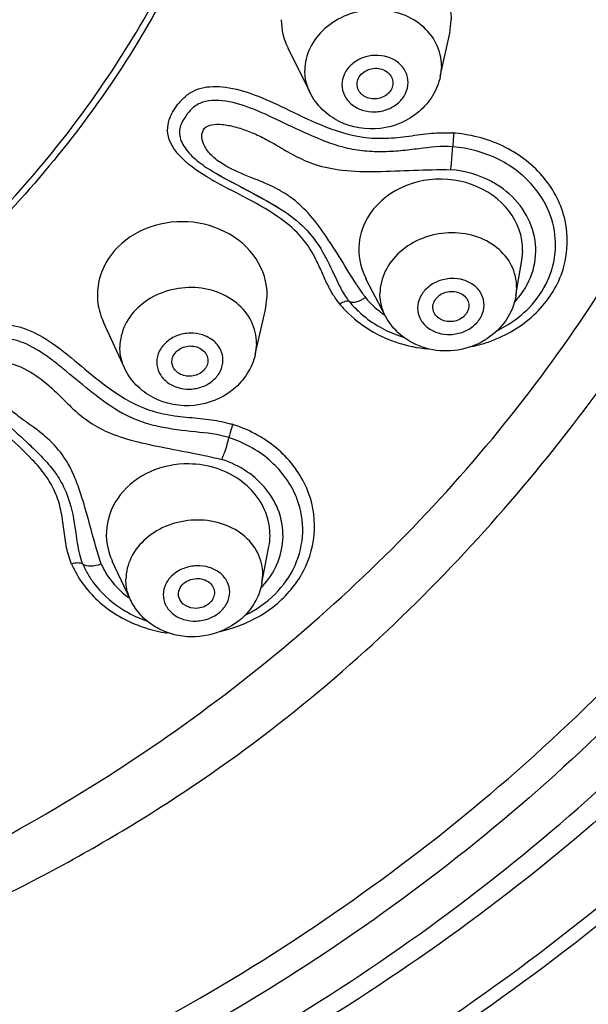
# Model space of a CAD drawing. Units: millimetres. Extents: x 0 to 420, y 0 to 297.
# Drawn here: x 227 to 233, y 248 to 257 of the extents above; entities that cross this region are included whole.
import ezdxf

# ---------------------------------------------------------------- set-up
doc = ezdxf.new("R2010")
doc.units = ezdxf.units.MM
doc.header["$LTSCALE"] = 23.1
doc.layers.add('DEF_LAYER_ASSEM_MEMBER', color=7, linetype='CONTINUOUS')

msp = doc.modelspace()

# ---------------------------------------------------------------- linework, layer by layer
at = {"layer": 'DEF_LAYER_ASSEM_MEMBER', "color": 7, "linetype": 'Continuous'}
for p, q in [((231.27195, 257.0481), (231.28509, 257.16654)), ((231.18788, 256.66058), (231.27216, 257.04899)), ((230.02525, 256.51702), (229.82905, 256.91362)), ((230.44931, 256.56267), (230.44538, 256.59275)), ((230.76549, 256.60309), (230.76547, 256.60209)), ((228.95449, 256.35747), (228.94181, 256.34291)), ((231.91584, 255.01834), (231.92345, 255.1036)), ((231.86382, 254.70563), (231.91609, 255.01948)), ((230.69855, 254.52021), (230.52442, 254.85417)), ((229.62725, 254.57687), (229.64278, 254.70149)), ((229.53665, 254.17901), (229.62836, 254.57894)), ((231.12859, 254.56099), (231.12201, 254.59958)), ((231.4424, 254.61343), (231.44234, 254.6111)), ((228.36812, 254.05826), (228.18026, 254.46639)), ((228.79549, 254.08686), (228.79227, 254.11394)), ((229.11255, 254.12282), (229.11247, 254.11993)), ((229.59588, 252.13448), (229.6582, 252.46103)), ((228.42165, 251.98678), (228.25992, 252.33138))]:
    msp.add_line(p, q, dxfattribs=at)
at = {"layer": 'DEF_LAYER_ASSEM_MEMBER', "color": 9, "linetype": 'Continuous'}
for p, q in [((231.19824, 256.75563), (231.18788, 256.66058)), ((231.86983, 254.77582), (231.86382, 254.70563)), ((229.54795, 254.27692), (229.53665, 254.17901)), ((229.59589, 252.13453), (229.60353, 252.21234))]:
    msp.add_line(p, q, dxfattribs=at)
at = {"layer": 'DEF_LAYER_ASSEM_MEMBER', "color": 7, "linetype": 'Continuous'}
for points in [[(229.17205, 255.80377), (229.18294, 255.79733), (229.21567, 255.77836), (229.25046, 255.75879), (229.28734, 255.73855), (229.3267, 255.71741), (229.36887, 255.69508)], [(229.36887, 255.69508), (229.4627, 255.64573), (229.51509, 255.61797), (229.57171, 255.58753), (229.63303, 255.55369), (229.69955, 255.51542), (229.76798, 255.47352)]]:
    msp.add_lwpolyline(points, dxfattribs=at)
at = {"layer": 'DEF_LAYER_ASSEM_MEMBER', "color": 9, "linetype": 'Continuous'}
for centre, radius, start, end in [((229.23146, 256.10649), 0.49374, 135.318414, 141.497313), ((231.19302, 253.29198), 2.8667, 87.6897, 87.959317), ((231.192, 254.81071), 1.35068, 84.39632, 85.048345), ((230.41814, 257.94759), 2.54805, 239.781926, 240.466578), ((229.26137, 254.76099), 1.01101, 54.202295, 56.365911), ((233.69222, 256.899), 3.86821, 212.880865, 214.176034), ((232.92576, 256.38038), 2.94277, 214.204982, 215.161627), ((231.31144, 255.15694), 0.74263, 317.133308, 320.992092), ((231.0986, 255.30061), 1.05139, 219.733339, 222.370161), ((231.303, 255.16469), 0.75409, 315.959255, 317.138045), ((231.22189, 255.43631), 1.21281, 288.234591, 294.044021), ((231.18869, 255.45213), 1.22947, 250.908819, 252.012362), ((231.20053, 255.49255), 1.27158, 252.066993, 264.303814), ((231.20886, 255.47558), 1.25418, 281.836072, 288.238465), ((228.59773, 250.87303), 2.77985, 74.579404, 74.844591), ((228.9352, 252.32609), 1.29082, 71.118611, 71.868249), ((228.76653, 252.68594), 0.94965, 203.6255, 206.745506), ((228.77125, 252.56869), 0.66446, 203.275071, 206.056096), ((229.04653, 252.61782), 0.75398, 315.879624, 318.48112), ((229.05699, 252.60848), 0.73996, 318.485062, 319.838726), ((228.93097, 252.89981), 1.224, 251.331364, 252.105592), ((228.94134, 252.93485), 1.26053, 252.146782, 261.201319), ((228.95294, 252.92594), 1.25136, 282.513529, 288.309373)]:
    msp.add_arc(centre, radius, start, end, dxfattribs=at)
at = {"layer": 'DEF_LAYER_ASSEM_MEMBER', "color": 7, "linetype": 'Continuous'}
for centre, radius, start, end in [((229.42343, 255.9566), 0.61756, 141.265266, 143.21019), ((231.3497, 255.10967), 0.8795, 36.806767, 39.271423), ((230.81451, 255.00983), 0.56708, 216.636037, 219.390514), ((231.07621, 255.22539), 0.90613, 219.423031, 224.510727), ((231.17839, 255.36361), 1.07918, 240.547263, 250.750383), ((231.18965, 255.39386), 1.11145, 250.716463, 252.801179), ((231.19208, 255.40071), 1.11871, 250.732677, 252.803083), ((231.25205, 254.85352), 0.64115, 301.083804, 303.272846), ((229.16172, 252.60244), 0.7999, 20.504071, 23.695848), ((228.46838, 252.50885), 0.5146, 200.416626, 203.259311), ((228.74767, 252.62946), 0.81882, 203.295719, 209.303751), ((228.89338, 252.76569), 1.02079, 236.874902, 239.297688)]:
    msp.add_arc(centre, radius, start, end, dxfattribs=at)
for centre, major_axis, ratio, start_param, end_param in [((230.52644, 257.17076), (0.75865, -0.00462), 0.8644772, -3.1315703, -2.7315106), ((231.19151, 255.11186), (0.7319, -0.01102), 0.8637566, 0.0043744, 3.5819741), ((228.88457, 254.70796), (0.75821, -0.00635), 0.8654441, 6.2830129, 9.4395954)]:
    msp.add_ellipse(centre, major_axis=major_axis, ratio=ratio, start_param=start_param, end_param=end_param, dxfattribs=at)
at = {"layer": 'DEF_LAYER_ASSEM_MEMBER', "color": 9, "linetype": 'Continuous'}
for points, knots in [([(219.74428, 247.35147), (221.14286, 247.41409), (223.19408, 247.77173), (225.72052, 248.61662), (227.37479, 249.35073), (228.80875, 250.17404), (230.03974, 251.07971), (231.10871, 252.06544), (232.3653, 253.46319), (233.68053, 255.37152), (234.7592, 257.89257), (235.16296, 260.1179), (235.1794, 261.90992), (234.99131, 263.7213), (234.50676, 265.50788), (233.7524, 267.19834), (232.8128, 268.81977), (231.61258, 270.29533), (230.19858, 271.57863), (229.02521, 272.44642), (227.77364, 273.20825), (226.08117, 274.06478), (224.36613, 274.71653), (222.67381, 275.14158), (221.09444, 275.41135), (219.91336, 275.48449), (219.13671, 275.49064)], [0, 0, 0, 0, 0.0901361, 0.1325225, 0.1714106, 0.2064473, 0.238777, 0.2695932, 0.2998959, 0.3596773, 0.4179072, 0.4751461, 0.5039345, 0.5330744, 0.5921975, 0.6220824, 0.6520873, 0.7126613, 0.7435287, 0.7748749, 0.8064679, 0.8377492, 0.8969275, 0.9240749, 0.9499949, 1, 1, 1, 1]), ([(218.68169, 247.75746), (219.70566, 247.74482), (221.75103, 247.89296), (224.71235, 248.62776), (227.45583, 249.84812), (229.87609, 251.50993), (231.88012, 253.55249), (233.38836, 255.9003), (234.33871, 258.46416), (234.69034, 261.14354), (234.42753, 263.83083), (233.56208, 266.41791), (232.1314, 268.8029), (230.19474, 270.89478), (227.8294, 272.61597), (225.12654, 273.90352), (222.19017, 274.71086), (220.1518, 274.90902), (219.12855, 274.92164)], [0, 0, 0, 0, 0.0668441, 0.1331001, 0.1982174, 0.2617864, 0.3236153, 0.383772, 0.442595, 0.5006544, 0.5586602, 0.6173325, 0.6772685, 0.7388441, 0.8021667, 0.8670802, 0.9332024, 1, 1, 1, 1]), ([(238.76669, 263.83437), (238.92295, 262.65804), (238.95584, 260.2509), (238.14535, 256.71356), (236.51576, 253.40131), (234.14296, 250.45757), (231.133, 248.0024), (227.61457, 246.13461), (223.7368, 244.92816), (221.02238, 244.59771), (219.65605, 244.55316)], [0, 0, 0, 0, 0.1166561, 0.2340328, 0.3536032, 0.4764082, 0.6028915, 0.7328707, 0.8656103, 1, 1, 1, 1]), ([(229.71091, 261.9752), (229.76231, 261.31966), (229.70427, 259.98388), (229.13328, 258.04792), (228.1078, 256.26254), (226.67741, 254.70777), (224.90813, 253.44923), (222.87841, 252.53959), (220.67782, 252.01621), (219.15873, 251.93945), (218.40055, 251.97007)], [0, 0, 0, 0, 0.1160184, 0.2331699, 0.3528929, 0.4761041, 0.6030627, 0.7333792, 0.866118, 1, 1, 1, 1]), ([(218.90512, 252.01036), (219.63839, 252.01039), (221.10086, 252.13977), (223.20574, 252.71545), (225.13521, 253.64953), (226.80844, 254.90552), (228.15524, 256.43359), (229.11662, 258.17247), (229.64861, 260.04821), (229.69972, 261.33918), (229.64971, 261.97323)], [0, 0, 0, 0, 0.13404, 0.2667212, 0.3968248, 0.5235709, 0.6466664, 0.7664219, 0.8837369, 1, 1, 1, 1]), ([(238.24464, 261.97228), (238.25328, 260.90576), (238.03137, 258.75138), (236.99602, 255.64924), (235.29996, 252.77906), (233.00966, 250.2466), (230.21128, 248.14092), (227.00751, 246.53499), (223.51504, 245.48416), (221.08083, 245.17859), (219.85499, 245.12636)], [0, 0, 0, 0, 0.1163285, 0.2339716, 0.3540652, 0.4773375, 0.6040234, 0.7338648, 0.8661773, 1, 1, 1, 1]), ([(219.8543, 245.7778), (221.10684, 245.83445), (223.57989, 246.16929), (227.07056, 247.31039), (230.15813, 249.00024), (232.33091, 250.78974), (233.75684, 252.37169), (234.66144, 253.58792), (235.4281, 254.84511), (236.04621, 256.15044), (236.50247, 257.48095), (236.78834, 258.58119), (236.97172, 259.43473), (237.10994, 260.33236), (237.12508, 261.03295), (237.10517, 261.51803)], [0, 0, 0, 0, 0.1461495, 0.2890449, 0.4257663, 0.5540932, 0.6149622, 0.6736859, 0.7305216, 0.7863417, 0.8416738, 0.8942141, 0.9187715, 0.94341, 1, 1, 1, 1]), ([(237.36396, 261.50142), (237.36396, 260.48947), (237.13828, 258.44703), (236.13858, 255.50928), (234.51718, 252.79261), (232.33658, 250.39596), (229.67815, 248.40231), (226.63783, 246.88037), (223.32541, 245.88187), (221.01692, 245.58857), (219.85432, 245.53672)], [0, 0, 0, 0, 0.1163223, 0.2339849, 0.3541162, 0.4774145, 0.6041093, 0.7339381, 0.8662272, 1, 1, 1, 1]), ([(231.19824, 256.75563), (231.19837, 256.82329), (231.16544, 256.96327), (231.02625, 257.13244), (230.8237, 257.23877), (230.5887, 257.26998), (230.35404, 257.22318), (230.15242, 257.10424), (230.01338, 256.92818), (229.97869, 256.78505), (229.97855, 256.71623)], [0, 0, 0, 0, 0.1148269, 0.2340451, 0.3609398, 0.4940767, 0.6288114, 0.7597085, 0.8832148, 1, 1, 1, 1]), ([(230.90079, 256.60746), (230.90086, 256.64025), (230.88493, 256.70813), (230.81733, 256.79002), (230.71916, 256.84155), (230.60528, 256.85651), (230.49165, 256.83381), (230.39416, 256.7761), (230.32688, 256.69093), (230.31015, 256.62167), (230.31008, 256.58838)], [0, 0, 0, 0, 0.114906, 0.2342549, 0.3612349, 0.4944438, 0.6291678, 0.7599556, 0.8833459, 1, 1, 1, 1]), ([(230.02525, 256.51701), (230.01757, 256.53253), (229.99059, 256.59561), (229.97845, 256.665), (229.97855, 256.71623)], [0, 0, 0, 0, 0.2526104, 1, 1, 1, 1]), ([(230.31008, 256.58838), (230.31001, 256.55559), (230.32594, 256.48771), (230.39354, 256.40582), (230.49171, 256.35429), (230.60559, 256.33933), (230.71922, 256.36203), (230.81671, 256.41974), (230.884, 256.50491), (230.90073, 256.57417), (230.90079, 256.60746)], [0, 0, 0, 0, 0.114906, 0.2342549, 0.3612349, 0.4944438, 0.6291678, 0.7599556, 0.8833459, 1, 1, 1, 1]), ([(228.8804, 256.45367), (228.90471, 256.47825), (228.95787, 256.52209), (229.05382, 256.56279), (229.16055, 256.57502), (229.32134, 256.5637), (229.54131, 256.50118), (229.8167, 256.37114), (230.12935, 256.21857), (230.43257, 256.11531), (230.70296, 256.10492), (230.90675, 256.12711), (231.10337, 256.15797), (231.23354, 256.15905), (231.2951, 256.15686)], [0, 0, 0, 0, 0.0409717, 0.0806631, 0.1217104, 0.1670884, 0.2710452, 0.3901814, 0.5276582, 0.6842529, 0.7643775, 0.8462716, 0.9269928, 1, 1, 1, 1]), ([(228.76038, 256.12501), (228.75186, 256.15983), (228.75061, 256.23742), (228.77891, 256.30852), (228.79772, 256.34287)], [0, 0, 0, 0, 0.4778917, 1, 1, 1, 1]), ([(229.218, 255.89749), (229.18521, 255.92017), (229.12788, 255.96693), (229.07228, 256.05159), (229.0513, 256.13312), (229.07793, 256.20756), (229.15481, 256.23662), (229.24711, 256.23515), (229.35926, 256.21375), (229.43763, 256.18737), (229.47891, 256.17107)], [0, 0, 0, 0, 0.1542875, 0.2825069, 0.3865085, 0.4703992, 0.5608071, 0.6806153, 0.8282153, 1, 1, 1, 1]), ([(229.47891, 256.17107), (229.5202, 256.15476), (229.60699, 256.11548), (229.7403, 256.03955), (229.89175, 255.94824), (230.08378, 255.86335), (230.3329, 255.81388), (230.73887, 255.80912), (231.06084, 255.83279), (231.28191, 255.82862)], [0, 0, 0, 0, 0.0708795, 0.1518067, 0.2448109, 0.3532133, 0.4851396, 0.6469804, 1, 1, 1, 1]), ([(231.30858, 256.15635), (231.3075, 256.14646), (231.3034, 256.10556), (231.30022, 256.06457), (231.29858, 256.03347)], [0, 0, 0, 0, 0.2422128, 1, 1, 1, 1]), ([(232.11454, 255.7539), (232.02109, 255.86738), (231.77532, 256.05837), (231.47741, 256.13988), (231.32389, 256.15494)], [0, 0, 0, 0, 0.4879714, 1, 1, 1, 1]), ([(229.13573, 255.74578), (229.04668, 255.79766), (228.89631, 255.89715), (228.77888, 256.04938), (228.76038, 256.12501)], [0, 0, 0, 0, 0.5696291, 1, 1, 1, 1]), ([(231.28191, 255.82862), (231.28371, 255.84511), (231.29054, 255.91328), (231.29585, 255.98162), (231.29858, 256.03347)], [0, 0, 0, 0, 0.2421915, 1, 1, 1, 1]), ([(229.29125, 255.85254), (229.28468, 255.85616), (229.25973, 255.87024), (229.2354, 255.88546), (229.218, 255.89749)], [0, 0, 0, 0, 0.2617108, 1, 1, 1, 1]), ([(229.82136, 255.60274), (229.77292, 255.63498), (229.67596, 255.68808), (229.49458, 255.76086), (229.36621, 255.81129), (229.29125, 255.85254)], [0, 0, 0, 0, 0.2975762, 0.562429, 1, 1, 1, 1]), ([(231.74858, 255.6567), (231.71572, 255.68116), (231.57438, 255.77076), (231.40752, 255.81828), (231.28191, 255.82862)], [0, 0, 0, 0, 0.2452844, 1, 1, 1, 1]), ([(229.73718, 255.40836), (229.63858, 255.47553), (229.44649, 255.58354), (229.24955, 255.68107), (229.16213, 255.73061)], [0, 0, 0, 0, 0.5428032, 1, 1, 1, 1]), ([(231.71603, 254.32874), (231.85344, 254.39011), (232.10143, 254.5624), (232.3241, 254.94829), (232.33673, 255.38606), (232.20418, 255.64506), (232.11454, 255.7539)], [0, 0, 0, 0, 0.2636591, 0.5120708, 0.7529664, 1, 1, 1, 1]), ([(231.88851, 254.68951), (231.94582, 254.76028), (232.03387, 254.92351), (232.05318, 255.20069), (231.9544, 255.46326), (231.82414, 255.60049), (231.74858, 255.6567)], [0, 0, 0, 0, 0.2503387, 0.4939358, 0.7411075, 1, 1, 1, 1]), ([(230.44369, 254.79897), (230.34698, 254.94833), (230.2173, 255.17318), (230.02078, 255.43765), (229.90889, 255.5405), (229.85274, 255.581)], [0, 0, 0, 0, 0.54154, 0.7892753, 1, 1, 1, 1]), ([(230.29005, 254.62855), (230.26846, 254.65747), (230.2254, 254.71826), (230.17082, 254.8197), (230.1237, 254.93014), (230.05482, 255.07883), (229.93946, 255.25538), (229.80712, 255.36071), (229.73718, 255.40836)], [0, 0, 0, 0, 0.1117398, 0.230287, 0.3558213, 0.4833968, 0.737961, 1, 1, 1, 1]), ([(231.86983, 254.77582), (231.87017, 254.84252), (231.83768, 254.98074), (231.69831, 255.14668), (231.49569, 255.24922), (231.26083, 255.27713), (231.02631, 255.22821), (230.82464, 255.10871), (230.68499, 254.9337), (230.64944, 254.79133), (230.64909, 254.72306)], [0, 0, 0, 0, 0.1136959, 0.2317967, 0.3582535, 0.4918201, 0.6275886, 0.7595784, 0.8836192, 1, 1, 1, 1]), ([(231.57861, 254.61932), (231.57878, 254.65173), (231.56302, 254.71893), (231.49515, 254.79948), (231.39668, 254.8493), (231.28257, 254.86269), (231.16871, 254.83891), (231.07092, 254.78078), (231.00317, 254.69589), (230.98597, 254.62681), (230.9858, 254.5937)], [0, 0, 0, 0, 0.1137742, 0.2320056, 0.3585485, 0.4921897, 0.6279481, 0.759827, 0.8837508, 1, 1, 1, 1]), ([(229.54795, 254.27692), (229.54814, 254.34406), (229.51504, 254.48332), (229.37551, 254.65124), (229.17294, 254.75712), (228.93804, 254.78879), (228.70352, 254.74341), (228.50194, 254.62659), (228.36265, 254.45291), (228.32779, 254.31115), (228.3276, 254.24307)], [0, 0, 0, 0, 0.1143942, 0.233757, 0.3612045, 0.4950536, 0.6302347, 0.7610387, 0.8840001, 1, 1, 1, 1]), ([(230.37625, 254.64996), (230.39397, 254.64056), (230.44967, 254.64792), (230.49403, 254.66971), (230.51995, 254.68568)], [0, 0, 0, 0, 0.3972554, 1, 1, 1, 1]), ([(230.51995, 254.68568), (230.53195, 254.67107), (230.58307, 254.61356), (230.64288, 254.56388), (230.69111, 254.53165)], [0, 0, 0, 0, 0.2457853, 1, 1, 1, 1]), ([(230.69855, 254.52021), (230.69038, 254.53588), (230.66165, 254.59978), (230.64882, 254.67075), (230.64909, 254.72306)], [0, 0, 0, 0, 0.2526081, 1, 1, 1, 1]), ([(230.37625, 254.64996), (230.36561, 254.6556), (230.33221, 254.65119), (230.3056, 254.63813), (230.29005, 254.62855)], [0, 0, 0, 0, 0.3972765, 1, 1, 1, 1]), ([(230.32182, 254.59207), (230.38348, 254.52446), (230.52737, 254.40269), (230.6971, 254.32124), (230.78656, 254.29027)], [0, 0, 0, 0, 0.4915009, 1, 1, 1, 1]), ([(230.9858, 254.5937), (230.98564, 254.56129), (231.0014, 254.49409), (231.06926, 254.41354), (231.16773, 254.36372), (231.28184, 254.35032), (231.3957, 254.37411), (231.49349, 254.43224), (231.56125, 254.51713), (231.57844, 254.58621), (231.57861, 254.61932)], [0, 0, 0, 0, 0.1137742, 0.2320056, 0.3585485, 0.4921897, 0.6279481, 0.759827, 0.8837508, 1, 1, 1, 1]), ([(227.08606, 254.38763), (227.11682, 254.40538), (227.18073, 254.43459), (227.28506, 254.45076), (227.39168, 254.43764), (227.54282, 254.38992), (227.73617, 254.2796), (227.96344, 254.09172), (228.2202, 253.87411), (228.48365, 253.70741), (228.73993, 253.63832), (228.94201, 253.61449), (229.13942, 253.60032), (229.26565, 253.57213), (229.32449, 253.5562)], [0, 0, 0, 0, 0.042841, 0.0838262, 0.1256322, 0.171258, 0.2743243, 0.391433, 0.5265399, 0.6811939, 0.7615558, 0.8445373, 0.9264696, 1, 1, 1, 1]), ([(229.24793, 254.12658), (229.24802, 254.15909), (229.23203, 254.22655), (229.16439, 254.30782), (229.06631, 254.35915), (228.95253, 254.37443), (228.83892, 254.3525), (228.74133, 254.29586), (228.67382, 254.21179), (228.65698, 254.14314), (228.65689, 254.11018)], [0, 0, 0, 0, 0.1143959, 0.2337471, 0.3612023, 0.4950634, 0.6302646, 0.7610958, 0.8840437, 1, 1, 1, 1]), ([(228.36811, 254.05826), (228.36142, 254.07279), (228.33797, 254.13168), (228.32747, 254.19572), (228.3276, 254.24307)], [0, 0, 0, 0, 0.2525715, 1, 1, 1, 1]), ([(227.89648, 252.30536), (227.87876, 252.35297), (227.84585, 252.45506), (227.82782, 252.61878), (227.80504, 252.78789), (227.7539, 252.95371), (227.66439, 253.10537), (227.51138, 253.28065), (227.31269, 253.46345), (227.09598, 253.65366), (226.96009, 253.81372), (226.89293, 253.94085), (226.86578, 254.0294), (226.86362, 254.11664), (226.88163, 254.17055), (226.89413, 254.19562)], [0, 0, 0, 0, 0.0679841, 0.1426911, 0.2198318, 0.2962271, 0.3730596, 0.4535497, 0.60677, 0.7339292, 0.83962, 0.8850964, 0.9255311, 0.9625082, 1, 1, 1, 1]), ([(228.16087, 252.30613), (228.12659, 252.40701), (228.06975, 252.61626), (228.00054, 252.87533), (227.93002, 253.07142), (227.85502, 253.23286), (227.73477, 253.38861), (227.57421, 253.51793), (227.42944, 253.61599), (227.31585, 253.71084), (227.23301, 253.80262), (227.18365, 253.89437), (227.16901, 253.98078), (227.18314, 254.04502), (227.21121, 254.08115), (227.25031, 254.10493), (227.31732, 254.10804), (227.44326, 254.07372), (227.53696, 254.01872), (227.5992, 253.97427)], [0, 0, 0, 0, 0.1258029, 0.2558217, 0.3164636, 0.3716448, 0.4655226, 0.5454029, 0.6141974, 0.6719812, 0.7197169, 0.7594121, 0.7932184, 0.8213851, 0.8339282, 0.8462597, 0.8742334, 0.9096918, 1, 1, 1, 1]), ([(228.65689, 254.11018), (228.6568, 254.07767), (228.67279, 254.01021), (228.74043, 253.92894), (228.83851, 253.87761), (228.95229, 253.86233), (229.0659, 253.88425), (229.16349, 253.9409), (229.231, 254.02497), (229.24784, 254.09362), (229.24793, 254.12658)], [0, 0, 0, 0, 0.1143959, 0.2337471, 0.3612023, 0.4950634, 0.6302646, 0.7610958, 0.8840437, 1, 1, 1, 1]), ([(227.5992, 253.97427), (227.66576, 253.92672), (227.76398, 253.83928), (227.89298, 253.70425), (228.02238, 253.59149), (228.19781, 253.48518), (228.42976, 253.40818), (228.7012, 253.34875), (228.89447, 253.31322), (228.99353, 253.29349)], [0, 0, 0, 0, 0.1540844, 0.2463738, 0.3519594, 0.4765049, 0.6298944, 0.8097331, 1, 1, 1, 1]), ([(229.3369, 253.5528), (229.33292, 253.54355), (229.31796, 253.50527), (229.30607, 253.46569), (229.29999, 253.43527)], [0, 0, 0, 0, 0.2451151, 1, 1, 1, 1]), ([(229.99512, 252.98341), (229.9391, 253.11319), (229.75734, 253.35497), (229.49475, 253.49894), (229.35292, 253.54744)], [0, 0, 0, 0, 0.485331, 1, 1, 1, 1]), ([(229.23844, 253.23934), (229.24507, 253.25476), (229.27002, 253.31858), (229.28985, 253.38455), (229.29999, 253.43527)], [0, 0, 0, 0, 0.2450952, 1, 1, 1, 1]), ([(228.99353, 253.29349), (229.01459, 253.2893), (229.09653, 253.2727), (229.17819, 253.25455), (229.23844, 253.23934)], [0, 0, 0, 0, 0.2568211, 1, 1, 1, 1]), ([(229.63784, 252.96868), (229.58852, 253.03121), (229.46623, 253.14277), (229.31738, 253.21388), (229.23844, 253.23934)], [0, 0, 0, 0, 0.4898448, 1, 1, 1, 1]), ([(229.34605, 251.73793), (229.47872, 251.78186), (229.72526, 251.9128), (229.98914, 252.2261), (230.09533, 252.60958), (230.04509, 252.86765), (229.99512, 252.98341)], [0, 0, 0, 0, 0.2662616, 0.5185324, 0.7597659, 1, 1, 1, 1]), ([(229.62249, 252.13125), (229.67194, 252.18985), (229.75207, 252.32184), (229.79733, 252.54748), (229.76046, 252.77436), (229.68513, 252.90872), (229.63784, 252.96868)], [0, 0, 0, 0, 0.2540103, 0.5006961, 0.7469924, 1, 1, 1, 1]), ([(228.9924, 252.69846), (228.91315, 252.69534), (228.75712, 252.66393), (228.55655, 252.54752), (228.41719, 252.37624), (228.38167, 252.23624), (228.38127, 252.16921)], [0, 0, 0, 0, 0.2691685, 0.5293271, 0.772489, 1, 1, 1, 1]), ([(229.60353, 252.21234), (229.60392, 252.27853), (229.57091, 252.41625), (229.43025, 252.58093), (229.22677, 252.68297), (229.07117, 252.70157), (228.9924, 252.69846)], [0, 0, 0, 0, 0.2291486, 0.4689655, 0.7270732, 1, 1, 1, 1]), ([(227.99561, 252.30564), (227.98383, 252.31358), (227.94793, 252.31784), (227.91502, 252.31134), (227.89648, 252.30536)], [0, 0, 0, 0, 0.4216618, 1, 1, 1, 1]), ([(227.99561, 252.30564), (228.01524, 252.2924), (228.07509, 252.28531), (228.12995, 252.29616), (228.16087, 252.30613)], [0, 0, 0, 0, 0.4216467, 1, 1, 1, 1]), ([(229.30774, 252.0536), (229.30793, 252.08565), (229.29204, 252.15233), (229.22408, 252.2321), (229.12572, 252.28181), (229.01168, 252.29585), (228.89779, 252.27332), (228.79982, 252.2168), (228.73172, 252.13351), (228.71439, 252.0653), (228.7142, 252.03266)], [0, 0, 0, 0, 0.1130918, 0.2314307, 0.3587434, 0.4933401, 0.6297311, 0.7615797, 0.8847833, 1, 1, 1, 1]), ([(227.91848, 252.25857), (227.97861, 252.13923), (228.15723, 251.91886), (228.40547, 251.78539), (228.53918, 251.74021)], [0, 0, 0, 0, 0.4863471, 1, 1, 1, 1]), ([(228.17433, 252.27683), (228.18712, 252.25066), (228.24623, 252.1471), (228.33163, 252.05925), (228.40409, 252.00601)], [0, 0, 0, 0, 0.2447001, 1, 1, 1, 1]), ([(228.42165, 251.98678), (228.41494, 252.00109), (228.39139, 252.05911), (228.38099, 252.12244), (228.38127, 252.16921)], [0, 0, 0, 0, 0.2525114, 1, 1, 1, 1]), ([(228.7142, 252.03266), (228.714, 252.00061), (228.7299, 251.93393), (228.79785, 251.85416), (228.89622, 251.80445), (229.01025, 251.79041), (229.12415, 251.81294), (229.22212, 251.86946), (229.29021, 251.95275), (229.30755, 252.02096), (229.30774, 252.0536)], [0, 0, 0, 0, 0.1130918, 0.2314307, 0.3587434, 0.4933401, 0.6297311, 0.7615797, 0.8847833, 1, 1, 1, 1])]:
    msp.add_open_spline(points, degree=3, knots=knots, dxfattribs=at)
at = {"layer": 'DEF_LAYER_ASSEM_MEMBER', "color": 7, "linetype": 'Continuous'}
for points, knots in [([(239.09777, 261.95505), (239.09777, 260.83478), (238.84579, 258.57376), (237.72988, 255.32498), (235.922, 252.32672), (233.49372, 249.69013), (230.53773, 247.50763), (227.1629, 245.85511), (223.49286, 244.78896), (220.9398, 244.49453), (219.65562, 244.45304)], [0, 0, 0, 0, 0.1164629, 0.234248, 0.3544697, 0.4778198, 0.604513, 0.7342798, 0.8664274, 1, 1, 1, 1]), ([(219.84769, 245.24098), (221.04395, 245.29263), (223.42011, 245.59165), (226.83116, 246.61705), (229.96454, 248.18415), (232.70726, 250.2408), (234.95971, 252.71737), (236.63659, 255.52899), (237.67149, 258.5731), (237.90519, 260.69064), (237.90512, 261.74021)], [0, 0, 0, 0, 0.1332974, 0.2651784, 0.3947236, 0.521297, 0.6446673, 0.7650612, 0.8831569, 1, 1, 1, 1]), ([(229.88667, 257.52424), (229.93138, 257.5848), (230.04528, 257.69317), (230.33067, 257.83218), (230.66839, 257.84165), (230.96312, 257.72007), (231.142, 257.57247), (231.25862, 257.38175), (231.28547, 257.23707), (231.28509, 257.16654)], [0, 0, 0, 0, 0.1229121, 0.25124, 0.5126694, 0.6419681, 0.766144, 0.884829, 1, 1, 1, 1]), ([(230.44538, 256.59275), (230.44542, 256.61079), (230.45452, 256.64833), (230.50368, 256.71072), (230.60416, 256.74842), (230.7073, 256.71789), (230.75687, 256.65763), (230.76553, 256.62086), (230.76549, 256.60309)], [0, 0, 0, 0, 0.117595, 0.2419912, 0.5057418, 0.7638646, 0.884182, 1, 1, 1, 1]), ([(231.18788, 256.66058), (231.1748, 256.60031), (231.12724, 256.48293), (230.96292, 256.29175), (230.6594, 256.16053), (230.33311, 256.21402), (230.12726, 256.35947), (230.05259, 256.46174), (230.02525, 256.51702)], [0, 0, 0, 0, 0.1240692, 0.2491422, 0.5000376, 0.7509031, 0.875944, 1, 1, 1, 1]), ([(230.76549, 256.60209), (230.76531, 256.58537), (230.75726, 256.55078), (230.71424, 256.49155), (230.62384, 256.45081), (230.52625, 256.46812), (230.4699, 256.51491), (230.45359, 256.54649), (230.4493, 256.56267)], [0, 0, 0, 0, 0.1165809, 0.2392937, 0.4998865, 0.7605497, 0.8832681, 1, 1, 1, 1]), ([(231.29858, 256.03347), (231.19797, 256.04175), (231.04198, 256.02142), (230.83172, 255.99493), (230.66258, 255.98571), (230.49047, 255.99263), (230.26688, 256.03538), (230.01292, 256.13988), (229.73257, 256.27476), (229.47372, 256.39561), (229.25669, 256.45194), (229.095, 256.44573), (229.02479, 256.41574), (228.99682, 256.39572)], [0, 0, 0, 0, 0.1264141, 0.1946818, 0.265858, 0.3381771, 0.4098725, 0.5496919, 0.6801245, 0.7998758, 0.9073225, 0.9569249, 1, 1, 1, 1]), ([(228.88143, 256.24987), (228.86375, 256.21435), (228.84731, 256.12369), (228.91817, 255.99868), (229.03042, 255.89232), (229.12284, 255.83305), (229.17201, 255.8038)], [0, 0, 0, 0, 0.2044241, 0.4375712, 0.7052517, 1, 1, 1, 1]), ([(232.03057, 255.66639), (231.94459, 255.77156), (231.71688, 255.94776), (231.44072, 256.02177), (231.29858, 256.03347)], [0, 0, 0, 0, 0.4878299, 1, 1, 1, 1]), ([(229.17201, 255.8038), (229.21781, 255.77654), (229.417, 255.66736), (229.6215, 255.56707), (229.768, 255.47351)], [0, 0, 0, 0, 0.2346734, 1, 1, 1, 1]), ([(231.98343, 254.5985), (232.04999, 254.66804), (232.16037, 254.82702), (232.23245, 255.10578), (232.19915, 255.39047), (232.11069, 255.56066), (232.05388, 255.6366)], [0, 0, 0, 0, 0.2555721, 0.502634, 0.7481969, 1, 1, 1, 1]), ([(229.768, 255.47351), (229.84396, 255.425), (229.98768, 255.31683), (230.14216, 255.10281), (230.24565, 254.87899), (230.31368, 254.73298), (230.35946, 254.67144)], [0, 0, 0, 0, 0.2672746, 0.5269671, 0.7725212, 1, 1, 1, 1]), ([(228.12636, 254.70459), (228.1269, 254.64352), (228.1412, 254.56109), (228.17163, 254.48514), (228.18029, 254.46634)], [0, 0, 0, 0, 0.7468702, 1, 1, 1, 1]), ([(231.12201, 254.59958), (231.1221, 254.61748), (231.13143, 254.65482), (231.18089, 254.71692), (231.28076, 254.75507), (231.38415, 254.72654), (231.43395, 254.66726), (231.44249, 254.63095), (231.4424, 254.61343)], [0, 0, 0, 0, 0.117172, 0.2420889, 0.5080617, 0.766163, 0.8853378, 1, 1, 1, 1]), ([(231.86382, 254.70563), (231.85083, 254.62765), (231.78872, 254.47499), (231.67073, 254.3614), (231.6038, 254.31748)], [0, 0, 0, 0, 0.4968737, 1, 1, 1, 1]), ([(230.43003, 254.59015), (230.44583, 254.57407), (230.51229, 254.51115), (230.58776, 254.45786), (230.64775, 254.4239)], [0, 0, 0, 0, 0.2464246, 1, 1, 1, 1]), ([(231.44237, 254.6111), (231.44152, 254.57847), (231.40679, 254.50957), (231.30505, 254.46362), (231.1941, 254.47562), (231.13954, 254.53023), (231.1286, 254.56099)], [0, 0, 0, 0, 0.2360969, 0.4999609, 0.7638572, 1, 1, 1, 1]), ([(231.69089, 254.38922), (231.71861, 254.4024), (231.82492, 254.45868), (231.92149, 254.5338), (231.98343, 254.5985)], [0, 0, 0, 0, 0.2552138, 1, 1, 1, 1]), ([(231.58307, 254.30443), (231.51028, 254.26055), (231.34572, 254.2012), (231.08603, 254.20965), (230.85027, 254.31571), (230.73682, 254.44682), (230.69855, 254.52021)], [0, 0, 0, 0, 0.2524968, 0.5049588, 0.7541258, 1, 1, 1, 1]), ([(229.29999, 253.43527), (229.20381, 253.46629), (228.98998, 253.48589), (228.72219, 253.51712), (228.50486, 253.57788), (228.30197, 253.66964), (228.08708, 253.82828), (227.89167, 253.99299), (227.7407, 254.11534), (227.54781, 254.25841), (227.32412, 254.35773), (227.18241, 254.3001)], [0, 0, 0, 0, 0.1294859, 0.2723274, 0.3456346, 0.4175755, 0.5564459, 0.6854566, 0.7462328, 0.8039763, 1, 1, 1, 1]), ([(228.79227, 254.11394), (228.79232, 254.1318), (228.80147, 254.16901), (228.8509, 254.2307), (228.95143, 254.26733), (229.05422, 254.23687), (229.10391, 254.17699), (229.1126, 254.14044), (229.11255, 254.12282)], [0, 0, 0, 0, 0.11688, 0.2408173, 0.5051001, 0.7644004, 0.8847075, 1, 1, 1, 1]), ([(227.02739, 254.18334), (227.00608, 254.1591), (226.97063, 254.09987), (226.97334, 253.99219), (227.01643, 253.88741), (227.11331, 253.74761), (227.28178, 253.58767), (227.46314, 253.42686), (227.61134, 253.28481), (227.71867, 253.16848), (227.80882, 253.03829), (227.89017, 252.84913), (227.93504, 252.60872), (227.95409, 252.41532), (227.98611, 252.32933)], [0, 0, 0, 0, 0.043813, 0.0893238, 0.1405714, 0.1959392, 0.3191084, 0.4543554, 0.5254935, 0.5977067, 0.6689741, 0.7393537, 0.8754247, 1, 1, 1, 1]), ([(229.53665, 254.17901), (229.5228, 254.11862), (229.47336, 254.0013), (229.30485, 253.81197), (228.99703, 253.6861), (228.67001, 253.74641), (228.46639, 253.89727), (228.39402, 254.00198), (228.36812, 254.05826)], [0, 0, 0, 0, 0.1239964, 0.2490299, 0.5000407, 0.751019, 0.8760177, 1, 1, 1, 1]), ([(229.11251, 254.11993), (229.11203, 254.10332), (229.10334, 254.06903), (229.05897, 254.01092), (228.96771, 253.9723), (228.87047, 253.99126), (228.81499, 254.03891), (228.79937, 254.07068), (228.79547, 254.08685)], [0, 0, 0, 0, 0.1160643, 0.2385768, 0.4999032, 0.7612911, 0.8838114, 1, 1, 1, 1]), ([(229.89418, 252.92391), (229.84208, 253.04264), (229.67321, 253.26292), (229.4309, 253.39304), (229.29999, 253.43527)], [0, 0, 0, 0, 0.4852203, 1, 1, 1, 1]), ([(228.94237, 253.20031), (228.82473, 253.20159), (228.59166, 253.15558), (228.3137, 252.94878), (228.17854, 252.64166), (228.21632, 252.42414), (228.26008, 252.33105)], [0, 0, 0, 0, 0.2693919, 0.5251128, 0.7644549, 1, 1, 1, 1]), ([(229.66041, 252.65471), (229.64792, 252.72953), (229.58965, 252.87861), (229.42268, 253.05577), (229.19812, 253.17157), (229.02817, 253.19937), (228.94237, 253.20031)], [0, 0, 0, 0, 0.2339645, 0.4786519, 0.7353696, 1, 1, 1, 1]), ([(229.44485, 251.84742), (229.543, 251.89545), (229.72188, 252.01985), (229.90737, 252.28136), (229.98038, 252.58506), (229.94599, 252.78887), (229.91094, 252.88263)], [0, 0, 0, 0, 0.2640399, 0.515562, 0.7581537, 1, 1, 1, 1]), ([(228.03363, 252.2287), (228.05122, 252.19734), (228.13122, 252.07378), (228.2426, 251.97146), (228.33555, 251.9108)], [0, 0, 0, 0, 0.2446822, 1, 1, 1, 1]), ([(228.85562, 252.00386), (228.84964, 252.02299), (228.84858, 252.06671), (228.88189, 252.12467), (228.93956, 252.16469), (228.98684, 252.17543), (229.01097, 252.17638)], [0, 0, 0, 0, 0.2266981, 0.4663411, 0.7267964, 1, 1, 1, 1]), ([(229.01097, 252.17638), (229.05141, 252.17797), (229.11515, 252.16041), (229.16473, 252.09883), (229.17214, 252.06149), (229.17122, 252.04375)], [0, 0, 0, 0, 0.5271706, 0.7686426, 1, 1, 1, 1]), ([(229.59588, 252.13448), (229.5856, 252.08059), (229.54788, 251.97506), (229.48101, 251.88545), (229.44222, 251.8461)], [0, 0, 0, 0, 0.4982112, 1, 1, 1, 1]), ([(229.17122, 252.04375), (229.17032, 252.02652), (229.15978, 251.99096), (229.11027, 251.93248), (229.05042, 251.91144), (229.01097, 251.90988)], [0, 0, 0, 0, 0.229431, 0.4747342, 1, 1, 1, 1]), ([(229.44222, 251.8461), (229.37252, 251.77541), (229.19474, 251.66731), (228.93769, 251.64271), (228.74196, 251.69064), (228.60826, 251.7597), (228.49676, 251.85904), (228.44244, 251.94249), (228.42165, 251.98678)], [0, 0, 0, 0, 0.2498158, 0.5020778, 0.6281363, 0.7530343, 0.8768762, 1, 1, 1, 1]), ([(229.01097, 251.90988), (228.97725, 251.90855), (228.91084, 251.92219), (228.86459, 251.97516), (228.85562, 252.00386)], [0, 0, 0, 0, 0.5287601, 1, 1, 1, 1])]:
    msp.add_open_spline(points, degree=3, knots=knots, dxfattribs=at)
at = {"layer": 'DEF_LAYER_ASSEM_MEMBER', "color": 9, "linetype": 'Continuous'}
msp.add_open_spline([(228.79772, 256.34287), (228.81138, 256.36782), (228.82735, 256.39161), (228.84507, 256.41387)], degree=3, dxfattribs=at)
at = {"layer": 'DEF_LAYER_ASSEM_MEMBER', "color": 7, "linetype": 'Continuous'}
for points in [[(228.99682, 256.39572), (228.98134, 256.38464), (228.96731, 256.37149), (228.95429, 256.3576)], [(228.92886, 256.32644), (228.91088, 256.3024), (228.8948, 256.27675), (228.88143, 256.24987)], [(229.65821, 252.46109), (229.6703, 252.52449), (229.67104, 252.59104), (229.66041, 252.65471)], [(228.37219, 251.88798), (228.43354, 251.85154), (228.49897, 251.82131), (228.56633, 251.79774)]]:
    msp.add_open_spline(points, degree=3, dxfattribs=at)

doc.saveas('drawing.dxf')
